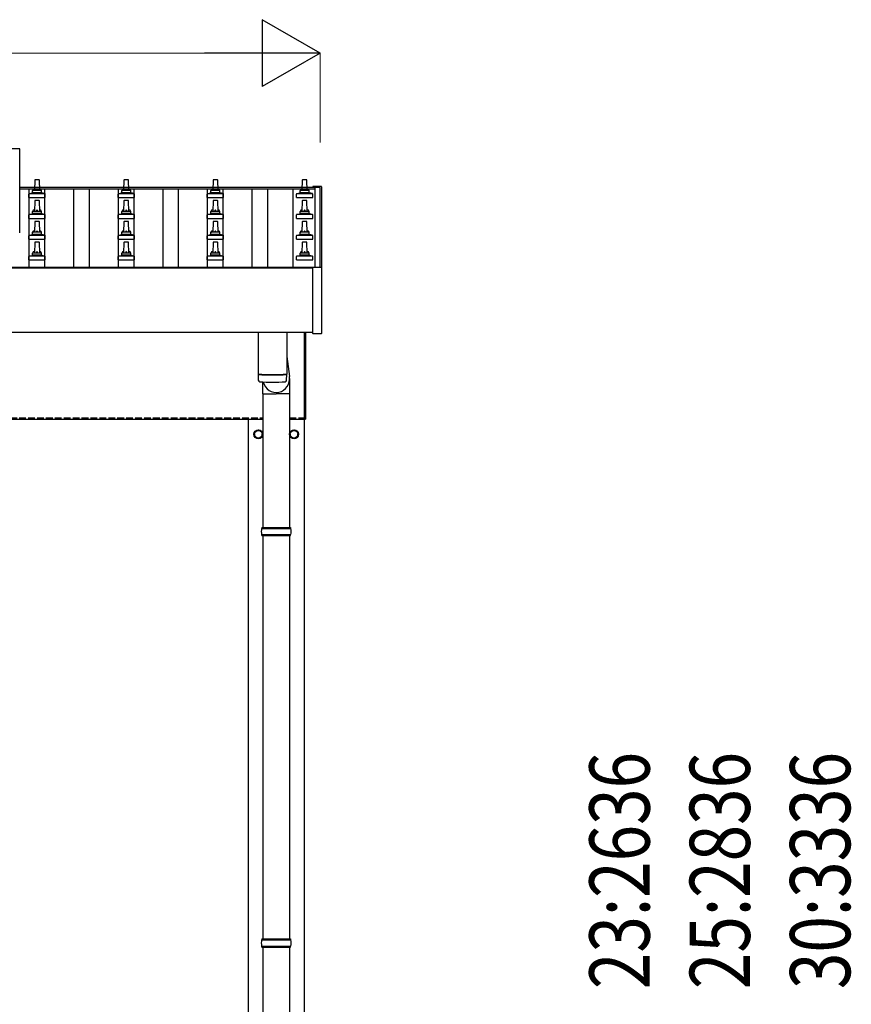
# Model space of a CAD drawing. Units: millimetres. Extents: x 0 to 25230, y 0 to 17820.
# Drawn here: x 6626 to 8491, y 4913 to 7120 of the extents above; entities that cross this region are included whole.
import ezdxf

# ---------------------------------------------------------------- set-up
doc = ezdxf.new("R2010")
doc.units = ezdxf.units.MM
doc.linetypes.add('YHIDDEN_1', pattern=[4, 3, -1])
for name, color, linetype, lineweight in [('YKK_13', 4, 'Continuous', 30), ('YKK_A1', 4, 'Continuous', 30), ('YKK_D', 6, 'Continuous', 13)]:
    doc.layers.add(name, color=color, linetype=linetype, lineweight=lineweight)
doc.styles.add('text-b', font='extslim2.shx', dxfattribs={"width": 0.8, "bigfont": 'extfont2.shx'})

msp = doc.modelspace()

# ---------------------------------------------------------------- linework, layer by layer
at = {"layer": 'YKK_13'}
for p, q in [((6626, 6830.4), (4904, 6830.4)), ((6626, 6642.6), (6626, 6830.4)), ((6659.7, 6760.6), (6659, 6737.1)), ((6669.3, 6761.6), (6660.7, 6761.6)), ((6671, 6737.1), (6670.3, 6760.6)), ((6859.7, 6760.6), (6859, 6737.1)), ((6869.3, 6761.6), (6860.7, 6761.6)), ((6871, 6737.1), (6870.3, 6760.6)), ((7059.7, 6760.6), (7059, 6737.1)), ((7069.3, 6761.6), (7060.7, 6761.6)), ((7071, 6737.1), (7070.3, 6760.6)), ((7259.7, 6760.6), (7259, 6737.1)), ((7269.3, 6761.6), (7260.7, 6761.6)), ((7271, 6737.1), (7270.3, 6760.6)), ((6655, 6732.9), (6655, 6737.1)), ((6674, 6737.1), (6656, 6737.1)), ((6675, 6732.9), (6675, 6737.1)), ((6855, 6732.9), (6855, 6737.1)), ((6874, 6737.1), (6856, 6737.1)), ((6875, 6732.9), (6875, 6737.1)), ((7055, 6732.9), (7055, 6737.1)), ((7074, 6737.1), (7056, 6737.1)), ((7075, 6732.9), (7075, 6737.1)), ((7255, 6732.9), (7255, 6737.1)), ((7274, 6737.1), (7256, 6737.1)), ((7275, 6732.9), (7275, 6737.1)), ((7283.4, 6746), (7283.3, 6746)), ((7283.3, 6744.8), (7283.3, 6745.8)), ((7283.3, 6745.1), (7283.3, 6745.2)), ((7283.6, 6746.2), (7283.4, 6746.1)), ((7283.4, 6746.1), (7283.4, 6746)), ((7283.7, 6746.2), (7283.6, 6746.2)), ((7283.8, 6746.3), (7283.7, 6746.3)), ((7283.7, 6746.3), (7283.7, 6746.2)), ((7283.9, 6746.3), (7283.8, 6746.3)), ((7284.1, 6746.3), (7283.9, 6746.3)), ((7284.3, 6746.3), (7284.1, 6746.3)), ((7302.3, 6746.3), (7284.3, 6746.3)), ((7302.4, 6746.3), (7302.3, 6746.3)), ((7302.6, 6746.3), (7302.4, 6746.3)), ((7302.8, 6746.3), (7302.6, 6746.3)), ((7302.9, 6746.2), (7302.8, 6746.3)), ((7302.8, 6746.3), (7302.8, 6746.3)), ((7303, 6746.2), (7302.9, 6746.2)), ((7302.9, 6746.2), (7302.9, 6746.2)), ((7303.1, 6746.2), (7303, 6746.2)), ((7303.2, 6746.1), (7303.1, 6746.2)), ((7303.3, 6745.9), (7303.2, 6746.1)), ((7303.3, 6745.8), (7303.3, 6745.9)), ((7303.3, 6745.8), (7303.3, 6745.2)), ((7303.3, 6745.2), (7303.3, 6564.7)), ((6646.7, 6721.6), (6646.7, 6729.3)), ((6646.7, 6721.6), (6683.2, 6721.6)), ((6682.9, 6730.1), (6647.1, 6730.1)), ((6647.5, 6730.3), (6654.2, 6731.9)), ((6675.4, 6732.1), (6654.6, 6732.1)), ((6659.7, 6713.9), (6659, 6690.4)), ((6669.3, 6714.9), (6660.7, 6714.9)), ((6671, 6690.4), (6670.3, 6713.9)), ((6682.5, 6730.3), (6675.8, 6731.9)), ((6683.2, 6721.6), (6683.2, 6729.3)), ((6846.7, 6721.6), (6846.7, 6729.3)), ((6846.7, 6721.6), (6883.2, 6721.6)), ((6882.9, 6730.1), (6847.1, 6730.1)), ((6847.5, 6730.3), (6854.2, 6731.9)), ((6875.4, 6732.1), (6854.6, 6732.1)), ((6859.7, 6713.9), (6859, 6690.4)), ((6869.3, 6714.9), (6860.7, 6714.9)), ((6871, 6690.4), (6870.3, 6713.9)), ((6882.5, 6730.3), (6875.8, 6731.9)), ((6883.2, 6721.6), (6883.2, 6729.3)), ((7046.7, 6721.6), (7046.7, 6729.3)), ((7046.7, 6721.6), (7083.2, 6721.6)), ((7082.9, 6730.1), (7047.1, 6730.1)), ((7047.5, 6730.3), (7054.2, 6731.9)), ((7075.4, 6732.1), (7054.6, 6732.1)), ((7059.7, 6713.9), (7059, 6690.4)), ((7069.3, 6714.9), (7060.7, 6714.9)), ((7071, 6690.4), (7070.3, 6713.9)), ((7082.5, 6730.3), (7075.8, 6731.9)), ((7083.2, 6721.6), (7083.2, 6729.3)), ((7246.7, 6721.6), (7246.7, 6729.3)), ((7246.7, 6721.6), (7283.2, 6721.6)), ((7282.9, 6730.1), (7247.1, 6730.1)), ((7247.5, 6730.3), (7254.2, 6731.9)), ((7275.4, 6732.1), (7254.6, 6732.1)), ((7259.7, 6713.9), (7259, 6690.4)), ((7269.3, 6714.9), (7260.7, 6714.9)), ((7271, 6690.4), (7270.3, 6713.9)), ((7282.5, 6730.3), (7275.8, 6731.9)), ((7283.2, 6721.6), (7283.2, 6729.3)), ((6655, 6686.2), (6655, 6690.4)), ((6674, 6690.4), (6656, 6690.4)), ((6675, 6686.2), (6675, 6690.4)), ((6855, 6686.2), (6855, 6690.4)), ((6874, 6690.4), (6856, 6690.4)), ((6875, 6686.2), (6875, 6690.4)), ((7055, 6686.2), (7055, 6690.4)), ((7074, 6690.4), (7056, 6690.4)), ((7075, 6686.2), (7075, 6690.4)), ((7255, 6686.2), (7255, 6690.4)), ((7274, 6690.4), (7256, 6690.4)), ((7275, 6686.2), (7275, 6690.4)), ((6646.7, 6674.9), (6646.7, 6682.6)), ((6646.7, 6674.9), (6683.2, 6674.9)), ((6682.9, 6683.4), (6647.1, 6683.4)), ((6647.5, 6683.6), (6654.2, 6685.2)), ((6675.4, 6685.4), (6654.6, 6685.4)), ((6659.7, 6667.3), (6659, 6643.7)), ((6669.3, 6668.2), (6660.7, 6668.2)), ((6671, 6643.7), (6670.3, 6667.3)), ((6682.5, 6683.6), (6675.8, 6685.2)), ((6683.2, 6674.9), (6683.2, 6682.6)), ((6846.7, 6674.9), (6846.7, 6682.6)), ((6846.7, 6674.9), (6883.2, 6674.9)), ((6882.9, 6683.4), (6847.1, 6683.4)), ((6847.5, 6683.6), (6854.2, 6685.2)), ((6875.4, 6685.4), (6854.6, 6685.4)), ((6859.7, 6667.3), (6859, 6643.7)), ((6869.3, 6668.2), (6860.7, 6668.2)), ((6871, 6643.7), (6870.3, 6667.3)), ((6882.5, 6683.6), (6875.8, 6685.2)), ((6883.2, 6674.9), (6883.2, 6682.6)), ((7046.7, 6674.9), (7046.7, 6682.6)), ((7046.7, 6674.9), (7083.2, 6674.9)), ((7082.9, 6683.4), (7047.1, 6683.4)), ((7047.5, 6683.6), (7054.2, 6685.2)), ((7075.4, 6685.4), (7054.6, 6685.4)), ((7059.7, 6667.3), (7059, 6643.7)), ((7069.3, 6668.2), (7060.7, 6668.2)), ((7071, 6643.7), (7070.3, 6667.3)), ((7082.5, 6683.6), (7075.8, 6685.2)), ((7083.2, 6674.9), (7083.2, 6682.6)), ((7246.7, 6674.9), (7246.7, 6682.6)), ((7246.7, 6674.9), (7283.2, 6674.9)), ((7282.9, 6683.4), (7247.1, 6683.4)), ((7247.5, 6683.6), (7254.2, 6685.2)), ((7275.4, 6685.4), (7254.6, 6685.4)), ((7259.7, 6667.3), (7259, 6643.7)), ((7269.3, 6668.2), (7260.7, 6668.2)), ((7271, 6643.7), (7270.3, 6667.3)), ((7282.5, 6683.6), (7275.8, 6685.2)), ((7283.2, 6674.9), (7283.2, 6682.6)), ((6646.7, 6628.2), (6646.7, 6636)), ((6646.7, 6628.2), (6683.2, 6628.2)), ((6682.9, 6636.7), (6647.1, 6636.7)), ((6647.5, 6636.9), (6654.2, 6638.6)), ((6675.4, 6638.7), (6654.6, 6638.7)), ((6655, 6639.5), (6655, 6643.7)), ((6674, 6643.7), (6656, 6643.7)), ((6675, 6639.5), (6675, 6643.7)), ((6682.5, 6636.9), (6675.8, 6638.6)), ((6683.2, 6628.2), (6683.2, 6636)), ((6846.7, 6628.2), (6846.7, 6636)), ((6846.7, 6628.2), (6883.2, 6628.2)), ((6882.9, 6636.7), (6847.1, 6636.7)), ((6847.5, 6636.9), (6854.2, 6638.6)), ((6875.4, 6638.7), (6854.6, 6638.7)), ((6855, 6639.5), (6855, 6643.7)), ((6874, 6643.7), (6856, 6643.7)), ((6875, 6639.5), (6875, 6643.7)), ((6882.5, 6636.9), (6875.8, 6638.6)), ((6883.2, 6628.2), (6883.2, 6636)), ((7046.7, 6628.2), (7046.7, 6636)), ((7046.7, 6628.2), (7083.2, 6628.2)), ((7082.9, 6636.7), (7047.1, 6636.7)), ((7047.5, 6636.9), (7054.2, 6638.6)), ((7075.4, 6638.7), (7054.6, 6638.7)), ((7055, 6639.5), (7055, 6643.7)), ((7074, 6643.7), (7056, 6643.7)), ((7075, 6639.5), (7075, 6643.7)), ((7082.5, 6636.9), (7075.8, 6638.6)), ((7083.2, 6628.2), (7083.2, 6636)), ((7246.7, 6628.2), (7246.7, 6636)), ((7246.7, 6628.2), (7283.2, 6628.2)), ((7282.9, 6636.7), (7247.1, 6636.7)), ((7247.5, 6636.9), (7254.2, 6638.6)), ((7275.4, 6638.7), (7254.6, 6638.7)), ((7255, 6639.5), (7255, 6643.7)), ((7274, 6643.7), (7256, 6643.7)), ((7275, 6639.5), (7275, 6643.7)), ((7282.5, 6636.9), (7275.8, 6638.6)), ((7283.2, 6628.2), (7283.2, 6636)), ((6659.7, 6620.6), (6659, 6597.1)), ((6669.3, 6621.6), (6660.7, 6621.6)), ((6671, 6597.1), (6670.3, 6620.6)), ((6859.7, 6620.6), (6859, 6597.1)), ((6869.3, 6621.6), (6860.7, 6621.6)), ((6871, 6597.1), (6870.3, 6620.6)), ((7059.7, 6620.6), (7059, 6597.1)), ((7069.3, 6621.6), (7060.7, 6621.6)), ((7071, 6597.1), (7070.3, 6620.6)), ((7259.7, 6620.6), (7259, 6597.1)), ((7269.3, 6621.6), (7260.7, 6621.6)), ((7271, 6597.1), (7270.3, 6620.6)), ((6646.7, 6581.6), (6646.7, 6589.3)), ((6646.7, 6581.6), (6683.2, 6581.6)), ((6682.9, 6590.1), (6647.1, 6590.1)), ((6647.5, 6590.3), (6654.2, 6591.9)), ((6675.4, 6592.1), (6654.6, 6592.1)), ((6655, 6592.9), (6655, 6597.1)), ((6674, 6597.1), (6656, 6597.1)), ((6675, 6592.9), (6675, 6597.1)), ((6682.5, 6590.3), (6675.8, 6591.9)), ((6683.2, 6581.6), (6683.2, 6589.3)), ((6846.7, 6581.6), (6846.7, 6589.3)), ((6846.7, 6581.6), (6883.2, 6581.6)), ((6882.9, 6590.1), (6847.1, 6590.1)), ((6847.5, 6590.3), (6854.2, 6591.9)), ((6875.4, 6592.1), (6854.6, 6592.1)), ((6855, 6592.9), (6855, 6597.1)), ((6874, 6597.1), (6856, 6597.1)), ((6875, 6592.9), (6875, 6597.1)), ((6882.5, 6590.3), (6875.8, 6591.9)), ((6883.2, 6581.6), (6883.2, 6589.3)), ((7046.7, 6581.6), (7046.7, 6589.3)), ((7046.7, 6581.6), (7083.2, 6581.6)), ((7082.9, 6590.1), (7047.1, 6590.1)), ((7047.5, 6590.3), (7054.2, 6591.9)), ((7075.4, 6592.1), (7054.6, 6592.1)), ((7055, 6592.9), (7055, 6597.1)), ((7074, 6597.1), (7056, 6597.1)), ((7075, 6592.9), (7075, 6597.1)), ((7082.5, 6590.3), (7075.8, 6591.9)), ((7083.2, 6581.6), (7083.2, 6589.3)), ((7246.7, 6581.6), (7246.7, 6589.3)), ((7246.7, 6581.6), (7283.2, 6581.6)), ((7282.9, 6590.1), (7247.1, 6590.1)), ((7247.5, 6590.3), (7254.2, 6591.9)), ((7275.4, 6592.1), (7254.6, 6592.1)), ((7255, 6592.9), (7255, 6597.1)), ((7274, 6597.1), (7256, 6597.1)), ((7275, 6592.9), (7275, 6597.1)), ((7282.5, 6590.3), (7275.8, 6591.9)), ((7283.2, 6581.6), (7283.2, 6589.3)), ((7283.3, 6416.7), (7283.3, 6564.7)), ((7283.8, 6565.2), (7284.3, 6565.2)), ((7284.3, 6565.2), (7302.3, 6565.2)), ((7302.3, 6565.2), (7302.8, 6565.2)), ((7303.3, 6564.7), (7303.3, 6416.7)), ((7161, 6418.8), (7161, 6325.8)), ((7225, 6418.8), (7225, 6325.8)), ((7265, 6224.8), (7265, 6418.8)), ((7267, 6418.8), (7267, 6224.8)), ((7302.8, 6416.2), (7283.8, 6416.2)), ((7225, 6365.4), (7231.2, 6320.5)), ((7161, 6324.8), (7161.2, 6311.8)), ((7165.5, 6325.5), (7165.5, 6324.5)), ((7220.5, 6325.5), (7220.5, 6324.5)), ((7224.8, 6311.8), (7225, 6324.8)), ((7231.6, 6281.3), (7231.6, 6316)), ((7171.3, 6281.3), (7171.3, 6308.3)), ((7171.3, 6281.3), (7201.5, 6281.3)), ((7171.5, 6281.3), (7171.5, 5981.8)), ((7231.6, 6281.3), (7201.5, 6281.3)), ((7231.5, 6281.3), (7231.5, 5981.8)), ((7265, 6224.8), (7267, 6224.8)), ((7168.5, 5979.8), (7234.5, 5979.8)), ((7168.5, 5965.8), (7234.5, 5965.8)), ((7169.5, 5981.8), (7233.5, 5981.8)), ((7169.5, 5981.8), (7169.5, 5979.8)), ((7169.5, 5963.8), (7169.5, 5965.8)), ((7169.5, 5963.8), (7233.5, 5963.8)), ((7171.5, 5963.8), (7171.5, 5059.3)), ((7231.5, 5963.8), (7231.5, 5059.3)), ((7233.5, 5981.8), (7233.5, 5979.8)), ((7233.5, 5963.8), (7233.5, 5965.8)), ((7168.5, 5057.3), (7234.5, 5057.3)), ((7169.5, 5059.3), (7233.5, 5059.3)), ((7169.5, 5059.3), (7169.5, 5057.3)), ((7233.5, 5059.3), (7233.5, 5057.3)), ((7168.5, 5043.3), (7234.5, 5043.3)), ((7169.5, 5041.3), (7169.5, 5043.3)), ((7169.5, 5041.3), (7233.5, 5041.3)), ((7171.5, 5041.3), (7171.5, 4136.8)), ((7231.5, 5041.3), (7231.5, 4136.8)), ((7233.5, 5041.3), (7233.5, 5043.3))]:
    msp.add_line(p, q, dxfattribs=at)
at = {"layer": 'YKK_13', "ltscale": 2}
for p, q in [((7152.9, 6191.1), (7153, 6191.1)), ((7152.9, 6190.6), (7153, 6190.6)), ((7153, 6195.7), (7161.5, 6200.6)), ((7153, 6185.9), (7153, 6195.7)), ((7161.5, 6181), (7153, 6185.9)), ((7161.5, 6200.6), (7170, 6195.7)), ((7170, 6185.9), (7161.5, 6181)), ((7170, 6195.7), (7170, 6185.9)), ((7232.9, 6191.1), (7233, 6191.1)), ((7232.9, 6190.6), (7233, 6190.6)), ((7233, 6195.7), (7241.5, 6200.6)), ((7233, 6185.9), (7233, 6195.7)), ((7241.5, 6181), (7233, 6185.9)), ((7241.5, 6200.6), (7250, 6195.7)), ((7250, 6185.9), (7241.5, 6181)), ((7250, 6195.7), (7250, 6185.9))]:
    msp.add_line(p, q, dxfattribs=at)
for centre, radius in [((7161.5, 6190.8), 10), ((7161.5, 6190.8), 8.5), ((7241.5, 6190.8), 10), ((7241.5, 6190.8), 8.5)]:
    msp.add_circle(centre, radius, dxfattribs=at)
at = {"layer": 'YKK_13'}
for centre, radius, start, end in [((6660.7, 6760.6), 1, 90, 178.6051), ((6669.3, 6760.6), 1, 1.3949, 90), ((6860.7, 6760.6), 1, 90, 178.6051), ((6869.3, 6760.6), 1, 1.3949, 90), ((7060.7, 6760.6), 1, 90, 178.6051), ((7069.3, 6760.6), 1, 1.3949, 90), ((7260.7, 6760.6), 1, 90, 178.6051), ((7269.3, 6760.6), 1, 1.3949, 90), ((6654, 6732.9), 1, 283.627, 0), ((6659.1, 6736.4), 4.13, 90, 171.1763), ((6656, 6736.1), 1, 90, 180), ((6668.3, 6737.1), 4.83, 133.6028, 180), ((6661.7, 6737.1), 4.83, 0, 46.3972), ((6670.9, 6736.4), 4.13, 8.8237, 90), ((6674, 6736.1), 1, 0, 90), ((6676, 6732.9), 1, 180, 256.373), ((6854, 6732.9), 1, 283.627, 0), ((6859.1, 6736.4), 4.13, 90, 171.1763), ((6856, 6736.1), 1, 90, 180), ((6868.3, 6737.1), 4.83, 133.6028, 180), ((6861.7, 6737.1), 4.83, 0, 46.3972), ((6870.9, 6736.4), 4.13, 8.8237, 90), ((6874, 6736.1), 1, 0, 90), ((6876, 6732.9), 1, 180, 256.373), ((7054, 6732.9), 1, 283.627, 0), ((7059.1, 6736.4), 4.13, 90, 171.1763), ((7056, 6736.1), 1, 90, 180), ((7068.3, 6737.1), 4.83, 133.6028, 180), ((7061.7, 6737.1), 4.83, 0, 46.3972), ((7070.9, 6736.4), 4.13, 8.8237, 90), ((7074, 6736.1), 1, 0, 90), ((7076, 6732.9), 1, 180, 256.373), ((7254, 6732.9), 1, 283.627, 0), ((7259.1, 6736.4), 4.13, 90, 171.1763), ((7256, 6736.1), 1, 90, 180), ((7268.3, 6737.1), 4.83, 133.6028, 180), ((7261.7, 6737.1), 4.83, 0, 46.3972), ((7270.9, 6736.4), 4.13, 8.8237, 90), ((7274, 6736.1), 1, 0, 90), ((7276, 6732.9), 1, 180, 256.373), ((7283.8, 6745.8), 0.499, 156.4992, 179.9993), ((6647.7, 6729.3), 1, 103.627, 180), ((6660.7, 6713.9), 1, 90, 178.6051), ((6669.3, 6713.9), 1, 1.3949, 90), ((6682.2, 6729.3), 1, 0, 76.373), ((6847.7, 6729.3), 1, 103.627, 180), ((6860.7, 6713.9), 1, 90, 178.6051), ((6869.3, 6713.9), 1, 1.3949, 90), ((6882.2, 6729.3), 1, 0, 76.373), ((7047.7, 6729.3), 1, 103.627, 180), ((7060.7, 6713.9), 1, 90, 178.6051), ((7069.3, 6713.9), 1, 1.3949, 90), ((7082.2, 6729.3), 1, 0, 76.373), ((7247.7, 6729.3), 1, 103.627, 180), ((7260.7, 6713.9), 1, 90, 178.6051), ((7269.3, 6713.9), 1, 1.3949, 90), ((7282.2, 6729.3), 1, 0, 76.373), ((6659.1, 6689.8), 4.13, 90, 171.1763), ((6656, 6689.4), 1, 90, 180), ((6668.3, 6690.4), 4.83, 133.6028, 180), ((6661.7, 6690.4), 4.83, 0, 46.3972), ((6670.9, 6689.8), 4.13, 8.8237, 90), ((6674, 6689.4), 1, 0, 90), ((6859.1, 6689.8), 4.13, 90, 171.1763), ((6856, 6689.4), 1, 90, 180), ((6868.3, 6690.4), 4.83, 133.6028, 180), ((6861.7, 6690.4), 4.83, 0, 46.3972), ((6870.9, 6689.8), 4.13, 8.8237, 90), ((6874, 6689.4), 1, 0, 90), ((7059.1, 6689.8), 4.13, 90, 171.1763), ((7056, 6689.4), 1, 90, 180), ((7068.3, 6690.4), 4.83, 133.6028, 180), ((7061.7, 6690.4), 4.83, 0, 46.3972), ((7070.9, 6689.8), 4.13, 8.8237, 90), ((7074, 6689.4), 1, 0, 90), ((7259.1, 6689.8), 4.13, 90, 171.1763), ((7256, 6689.4), 1, 90, 180), ((7268.3, 6690.4), 4.83, 133.6028, 180), ((7261.7, 6690.4), 4.83, 0, 46.3972), ((7270.9, 6689.8), 4.13, 8.8237, 90), ((7274, 6689.4), 1, 0, 90), ((6647.7, 6682.6), 1, 103.627, 180), ((6654, 6686.2), 1, 283.627, 0), ((6660.7, 6667.2), 1, 90, 178.6051), ((6669.3, 6667.2), 1, 1.3949, 90), ((6676, 6686.2), 1, 180, 256.373), ((6682.2, 6682.6), 1, 0, 76.373), ((6847.7, 6682.6), 1, 103.627, 180), ((6854, 6686.2), 1, 283.627, 0), ((6860.7, 6667.2), 1, 90, 178.6051), ((6869.3, 6667.2), 1, 1.3949, 90), ((6876, 6686.2), 1, 180, 256.373), ((6882.2, 6682.6), 1, 0, 76.373), ((7047.7, 6682.6), 1, 103.627, 180), ((7054, 6686.2), 1, 283.627, 0), ((7060.7, 6667.2), 1, 90, 178.6051), ((7069.3, 6667.2), 1, 1.3949, 90), ((7076, 6686.2), 1, 180, 256.373), ((7082.2, 6682.6), 1, 0, 76.373), ((7247.7, 6682.6), 1, 103.627, 180), ((7254, 6686.2), 1, 283.627, 0), ((7260.7, 6667.2), 1, 90, 178.6051), ((7269.3, 6667.2), 1, 1.3949, 90), ((7276, 6686.2), 1, 180, 256.373), ((7282.2, 6682.6), 1, 0, 76.373), ((6659.1, 6643.1), 4.13, 90, 171.1763), ((6668.3, 6643.7), 4.83, 133.6028, 180), ((6661.7, 6643.7), 4.83, 0, 46.3972), ((6670.9, 6643.1), 4.13, 8.8237, 90), ((6859.1, 6643.1), 4.13, 90, 171.1763), ((6868.3, 6643.7), 4.83, 133.6028, 180), ((6861.7, 6643.7), 4.83, 0, 46.3972), ((6870.9, 6643.1), 4.13, 8.8237, 90), ((7059.1, 6643.1), 4.13, 90, 171.1763), ((7068.3, 6643.7), 4.83, 133.6028, 180), ((7061.7, 6643.7), 4.83, 0, 46.3972), ((7070.9, 6643.1), 4.13, 8.8237, 90), ((7259.1, 6643.1), 4.13, 90, 171.1763), ((7268.3, 6643.7), 4.83, 133.6028, 180), ((7261.7, 6643.7), 4.83, 0, 46.3972), ((7270.9, 6643.1), 4.13, 8.8237, 90), ((6647.7, 6636), 1, 103.627, 180), ((6654, 6639.5), 1, 283.627, 0), ((6656, 6642.7), 1, 90, 180), ((6674, 6642.7), 1, 0, 90), ((6676, 6639.5), 1, 180, 256.373), ((6682.2, 6636), 1, 0, 76.373), ((6847.7, 6636), 1, 103.627, 180), ((6854, 6639.5), 1, 283.627, 0), ((6856, 6642.7), 1, 90, 180), ((6874, 6642.7), 1, 0, 90), ((6876, 6639.5), 1, 180, 256.373), ((6882.2, 6636), 1, 0, 76.373), ((7047.7, 6636), 1, 103.627, 180), ((7054, 6639.5), 1, 283.627, 0), ((7056, 6642.7), 1, 90, 180), ((7074, 6642.7), 1, 0, 90), ((7076, 6639.5), 1, 180, 256.373), ((7082.2, 6636), 1, 0, 76.373), ((7247.7, 6636), 1, 103.627, 180), ((7254, 6639.5), 1, 283.627, 0), ((7256, 6642.7), 1, 90, 180), ((7274, 6642.7), 1, 0, 90), ((7276, 6639.5), 1, 180, 256.373), ((7282.2, 6636), 1, 0, 76.373), ((6659.1, 6596.4), 4.13, 90, 171.1763), ((6660.7, 6620.6), 1, 90, 178.6051), ((6668.3, 6597.1), 4.83, 133.6028, 180), ((6661.7, 6597.1), 4.83, 0, 46.3972), ((6669.3, 6620.6), 1, 1.3949, 90), ((6670.9, 6596.4), 4.13, 8.8237, 90), ((6859.1, 6596.4), 4.13, 90, 171.1763), ((6860.7, 6620.6), 1, 90, 178.6051), ((6868.3, 6597.1), 4.83, 133.6028, 180), ((6861.7, 6597.1), 4.83, 0, 46.3972), ((6869.3, 6620.6), 1, 1.3949, 90), ((6870.9, 6596.4), 4.13, 8.8237, 90), ((7059.1, 6596.4), 4.13, 90, 171.1763), ((7060.7, 6620.6), 1, 90, 178.6051), ((7068.3, 6597.1), 4.83, 133.6028, 180), ((7061.7, 6597.1), 4.83, 0, 46.3972), ((7069.3, 6620.6), 1, 1.3949, 90), ((7070.9, 6596.4), 4.13, 8.8237, 90), ((7259.1, 6596.4), 4.13, 90, 171.1763), ((7260.7, 6620.6), 1, 90, 178.6051), ((7268.3, 6597.1), 4.83, 133.6028, 180), ((7261.7, 6597.1), 4.83, 0, 46.3972), ((7269.3, 6620.6), 1, 1.3949, 90), ((7270.9, 6596.4), 4.13, 8.8237, 90), ((6647.7, 6589.3), 1, 103.627, 180), ((6654, 6592.9), 1, 283.627, 0), ((6656, 6596.1), 1, 90, 180), ((6674, 6596.1), 1, 0, 90), ((6676, 6592.9), 1, 180, 256.373), ((6682.2, 6589.3), 1, 0, 76.373), ((6847.7, 6589.3), 1, 103.627, 180), ((6854, 6592.9), 1, 283.627, 0), ((6856, 6596.1), 1, 90, 180), ((6874, 6596.1), 1, 0, 90), ((6876, 6592.9), 1, 180, 256.373), ((6882.2, 6589.3), 1, 0, 76.373), ((7047.7, 6589.3), 1, 103.627, 180), ((7054, 6592.9), 1, 283.627, 0), ((7056, 6596.1), 1, 90, 180), ((7074, 6596.1), 1, 0, 90), ((7076, 6592.9), 1, 180, 256.373), ((7082.2, 6589.3), 1, 0, 76.373), ((7247.7, 6589.3), 1, 103.627, 180), ((7254, 6592.9), 1, 283.627, 0), ((7256, 6596.1), 1, 90, 180), ((7274, 6596.1), 1, 0, 90), ((7276, 6592.9), 1, 180, 256.373), ((7282.2, 6589.3), 1, 0, 76.373), ((7283.8, 6564.7), 0.5, 90, 180), ((7302.8, 6564.7), 0.5, 0, 90), ((7283.8, 6416.7), 0.5, 180, 270), ((7302.8, 6416.7), 0.5, 270, 0), ((7193, 6805.5), 480.8, 266.1838, 273.8162), ((7193, 6804.5), 480.8, 266.1838, 273.8162), ((7164.6, 6312.1), 3.43, 183.9021, 262.9901), ((7193, 6827.5), 519.7, 266.822, 273.1764), ((7221.4, 6312.1), 3.43, 277.0835, 356.0869), ((7217.2, 5972.8), 49.3, 171.8288, 180), ((7217.2, 5972.8), 49.3, 180, 188.1713), ((7185.7, 5972.8), 49.3, 360, 8.1712), ((7185.7, 5972.8), 49.3, 351.8287, 360), ((7217.2, 5050.3), 49.3, 171.8288, 180), ((7185.7, 5050.3), 49.3, 360, 8.1712), ((7217.2, 5050.3), 49.3, 180, 188.1713), ((7185.7, 5050.3), 49.3, 351.8287, 360)]:
    msp.add_arc(centre, radius, start, end, dxfattribs=at)
at = {"layer": 'YKK_13', "ltscale": 2}
for centre, start, end in [((7161.5, 6190.8), 171.254, 178.3342), ((7161.5, 6190.8), 181.6658, 188.746), ((7161.5, 6190.8), 111.254, 128.746), ((7161.5, 6190.8), 231.254, 248.746), ((7161.5, 6190.8), 51.254, 68.746), ((7161.5, 6190.8), 291.254, 308.746), ((7161.5, 6190.8), 351.254, 8.746), ((7241.5, 6190.8), 171.254, 178.3342), ((7241.5, 6190.8), 181.6658, 188.746), ((7241.5, 6190.8), 111.254, 128.746), ((7241.5, 6190.8), 231.254, 248.746), ((7241.5, 6190.8), 51.254, 68.746), ((7241.5, 6190.8), 291.254, 308.746), ((7241.5, 6190.8), 351.254, 8.746)]:
    msp.add_arc(centre, 8.6, start, end, dxfattribs=at)
at = {"layer": 'YKK_13'}
msp.add_ellipse((7201.5, 6316), major_axis=(0, -31.6), ratio=0.952301, start_param=4.958621, end_param=8.00043, dxfattribs=at)
at = {"layer": 'YKK_A1'}
for p, q in [((6626, 6744.8), (7288, 6744.8)), ((6626, 6741.2), (7288, 6741.2)), ((6647.5, 6565.2), (6647.5, 6741.2)), ((6682.5, 6565.2), (6682.5, 6741.2)), ((6747.5, 6565.2), (6747.5, 6741.2)), ((6782.5, 6565.2), (6782.5, 6741.2)), ((6847.5, 6565.2), (6847.5, 6741.2)), ((6882.5, 6565.2), (6882.5, 6741.2)), ((6947.5, 6565.2), (6947.5, 6741.2)), ((6982.5, 6565.2), (6982.5, 6741.2)), ((7047.5, 6565.2), (7047.5, 6741.2)), ((7082.5, 6565.2), (7082.5, 6741.2)), ((7147.5, 6565.2), (7147.5, 6741.2)), ((7182.5, 6565.2), (7182.5, 6741.2)), ((7238.5, 6741.2), (7238.5, 6565.2)), ((7288, 6744.8), (7288, 6565.2)), ((7300, 6744.1), (7288, 6744.1)), ((7300, 6565.2), (7300, 6744.1)), ((2442, 6565.2), (7288, 6565.2)), ((2446.7, 6563.7), (7283.3, 6563.7)), ((2465, 6224.8), (7171.5, 6224.8)), ((7139, 3427.8), (7139, 6224.8)), ((7231.5, 6224.8), (7265, 6224.8)), ((7264, 6224.8), (7264, 3427.8))]:
    msp.add_line(p, q, dxfattribs=at)
at = {"layer": 'YKK_A1', "ltscale": 25}
msp.add_line((7283.3, 6418.8), (2446.7, 6418.8), dxfattribs=at)
at = {"layer": 'YKK_A1', "linetype": 'YHIDDEN_1', "ltscale": 5}
for p, q in [((2465, 6227.8), (7171.5, 6227.8)), ((7231.5, 6227.8), (7265, 6227.8))]:
    msp.add_line(p, q, dxfattribs=at)
at = {"layer": 'YKK_D', "lineweight": -2}
for p, q in [((7300, 7045.3), (7170.1, 7120.3)), ((7170.1, 7120.3), (7170.1, 6970.3)), ((7300, 7045.3), (7040.2, 7045.3)), ((7300, 7045.3), (7170.1, 6970.3))]:
    msp.add_line(p, q, dxfattribs=at)
at = {"layer": 'YKK_D'}
for p, q in [((2580, 7045.3), (7150, 7045.3)), ((7300, 6844.8), (7300, 7046.3))]:
    msp.add_line(p, q, dxfattribs=at)

# ---------------------------------------------------------------- texts
at = {"layer": 'YKK_D', "style": 'text-b', "width": 0.8}
for s, p in [('23:2636', (8038.9, 4947)), ('25:2836', (8263.9, 4947)), ('30:3336', (8488.9, 4947))]:
    msp.add_text(s, height=135, rotation=90, dxfattribs=at).set_placement(p)

doc.saveas('drawing.dxf')
